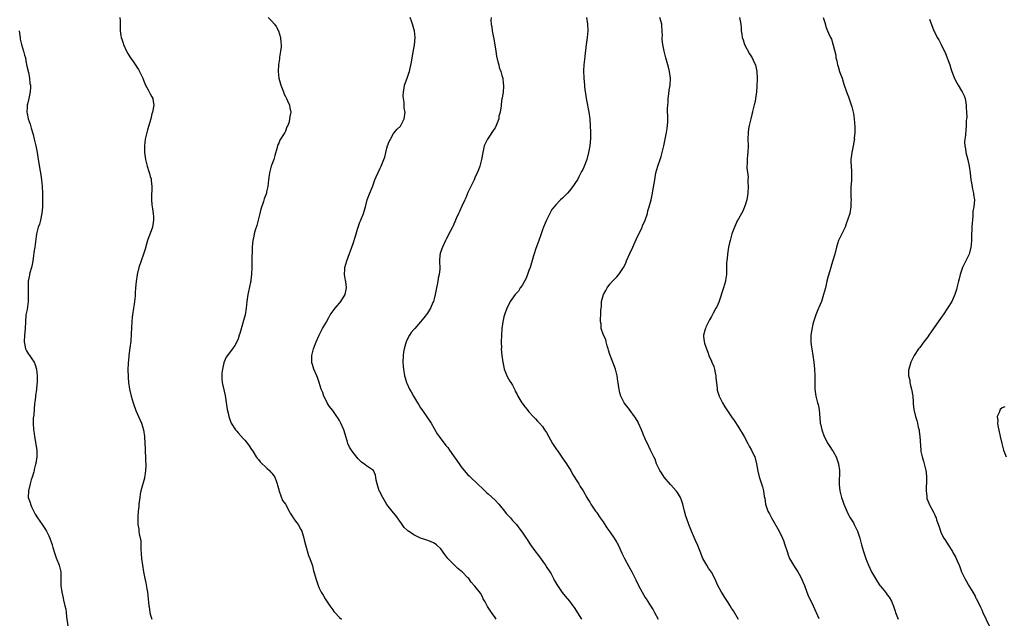
# Model space of a CAD drawing. Units: inches. Extents: x 2604000 to 2607000, y 1521000 to 1524000.
# Drawn here: x 2605548 to 2605840, y 1521905 to 1522082 of the extents above; entities that cross this region are included whole.
import ezdxf

# ---------------------------------------------------------------- set-up
doc = ezdxf.new("R2010")
doc.units = ezdxf.units.IN
doc.header["$MEASUREMENT"] = 0
doc.layers.add('LD26041521_10ft', color=122, linetype='Continuous')

msp = doc.modelspace()

# ---------------------------------------------------------------- linework, layer by layer
at = {"layer": 'LD26041521_10ft'}
for points, elevation in [([(2605577.98, 1522083), (2605578.07, 1522081.93), (2605578.08, 1522080.08), (2605578.14, 1522079), (2605578.35, 1522077.65), (2605578.43, 1522077), (2605578.56, 1522076.56), (2605579, 1522075.35), (2605579.1, 1522075), (2605579.96, 1522073), (2605580.35, 1522072.35), (2605581, 1522071.35), (2605581.2, 1522071), (2605581.94, 1522069.94), (2605582.74, 1522068.74), (2605583, 1522068.31), (2605583.54, 1522067.54), (2605583.84, 1522067), (2605584.79, 1522065), (2605585, 1522064.43), (2605585.44, 1522063.44), (2605585.65, 1522063), (2605586.42, 1522061.58), (2605586.7, 1522061), (2605586.78, 1522060.78), (2605587, 1522060.41), (2605587.47, 1522059.47), (2605587.74, 1522059), (2605587.91, 1522058.09), (2605588.05, 1522057), (2605587.67, 1522055), (2605587.51, 1522054.49), (2605587.17, 1522053), (2605586.61, 1522051), (2605586.21, 1522049.79), (2605585.97, 1522049), (2605585.51, 1522047), (2605585.31, 1522045), (2605585.34, 1522043), (2605585.62, 1522041), (2605586.11, 1522039), (2605586.59, 1522037.41), (2605586.81, 1522036.81), (2605587, 1522035.98), (2605587.24, 1522035.24), (2605587.29, 1522035), (2605587.28, 1522034.72), (2605587.51, 1522033), (2605587.49, 1522031.49), (2605587.41, 1522031), (2605587.37, 1522030.63), (2605587.36, 1522029), (2605587.52, 1522027.52), (2605587.56, 1522027), (2605587.65, 1522026.35), (2605587.89, 1522025), (2605587.97, 1522023.97), (2605588.01, 1522023), (2605587.69, 1522021), (2605587, 1522019.06), (2605586.44, 1522017.56), (2605586.21, 1522017), (2605585.88, 1522015.88), (2605585.53, 1522014.47), (2605585.05, 1522013), (2605584.28, 1522011), (2605583.6, 1522009), (2605583.13, 1522007), (2605583.13, 1522006.87), (2605582.85, 1522004.85), (2605582.69, 1522003), (2605582.53, 1522001.47), (2605582.51, 1522000.51), (2605582.22, 1521998.22), (2605582.01, 1521997), (2605581.71, 1521995), (2605581.68, 1521994.32), (2605581.54, 1521993), (2605581.4, 1521989.4), (2605581.24, 1521987.24), (2605581, 1521985.23), (2605580.71, 1521983), (2605580.53, 1521981.47), (2605580.51, 1521981), (2605580.5, 1521980.5), (2605580.42, 1521979), (2605580.47, 1521976.47), (2605580.59, 1521975), (2605580.86, 1521973), (2605581.33, 1521971), (2605581.97, 1521969), (2605582.77, 1521966.77), (2605583.5, 1521965), (2605584.39, 1521963), (2605585.04, 1521961), (2605585.32, 1521959), (2605585.42, 1521957), (2605585.47, 1521955.47), (2605585.54, 1521954.46), (2605585.59, 1521953), (2605585.61, 1521951.61), (2605585.67, 1521951), (2605585.69, 1521950.31), (2605585.64, 1521949), (2605585.39, 1521947.39), (2605585.35, 1521947), (2605585.28, 1521946.72), (2605584.25, 1521943), (2605584.04, 1521941.96), (2605583.89, 1521941), (2605583.66, 1521939), (2605583.62, 1521938.38), (2605583.46, 1521937), (2605583.32, 1521935.32), (2605583.33, 1521935), (2605583.36, 1521934.64), (2605583.37, 1521933), (2605583.61, 1521931.61), (2605583.68, 1521931), (2605583.73, 1521930.27), (2605584.21, 1521928.21), (2605584.24, 1521925.76), (2605584.33, 1521924.33), (2605584.42, 1521923), (2605584.69, 1521921), (2605585.02, 1521918.98), (2605585.42, 1521917), (2605585.72, 1521915.72), (2605585.98, 1521914.02), (2605586.16, 1521913), (2605586.38, 1521911), (2605586.58, 1521909), (2605586.64, 1521908.64), (2605586.87, 1521907), (2605587, 1521906.53), (2605587.51, 1521905)], 7680), ([(2605621.92, 1522083), (2605623, 1522081.89), (2605623.73, 1522081), (2605624.26, 1522080.26), (2605624.97, 1522079), (2605625.51, 1522077), (2605625.6, 1522075.6), (2605625.69, 1522075), (2605625.69, 1522074.31), (2605625.58, 1522073), (2605625.27, 1522071.27), (2605625.22, 1522070.78), (2605624.9, 1522069), (2605624.8, 1522067), (2605625.05, 1522065), (2605625.63, 1522063), (2605626.07, 1522061.93), (2605626.39, 1522061), (2605626.51, 1522060.51), (2605627, 1522059.64), (2605627.18, 1522059.19), (2605627.31, 1522059), (2605627.65, 1522058.35), (2605628.21, 1522057), (2605628.29, 1522056.29), (2605628.56, 1522055), (2605628.31, 1522053.69), (2605628.24, 1522053), (2605628.07, 1522052.07), (2605627.7, 1522051), (2605627.42, 1522050.58), (2605627, 1522049.36), (2605626.89, 1522049.11), (2605626.86, 1522049), (2605626.66, 1522048.66), (2605625.36, 1522046.64), (2605625, 1522045.81), (2605624.71, 1522045.29), (2605624.62, 1522045), (2605624.51, 1522044.51), (2605623.87, 1522042.13), (2605623.54, 1522041), (2605622.82, 1522039), (2605622.33, 1522037), (2605622.03, 1522035), (2605621.77, 1522033), (2605621.43, 1522031.43), (2605621.35, 1522031), (2605620.71, 1522029.29), (2605620.53, 1522028.53), (2605619.76, 1522026.24), (2605619.46, 1522025), (2605618.51, 1522021.49), (2605618.06, 1522020.06), (2605617.79, 1522019), (2605617.69, 1522018.31), (2605617.34, 1522017), (2605617.15, 1522015.15), (2605617.17, 1522014.83), (2605617.09, 1522011), (2605617.07, 1522010.93), (2605617.08, 1522009), (2605617.01, 1522007.01), (2605616.76, 1522005.24), (2605616.75, 1522005), (2605616.7, 1522004.7), (2605616.06, 1522001.94), (2605615.87, 1522001), (2605615.59, 1521999), (2605615.4, 1521997), (2605615.06, 1521995), (2605614.63, 1521993.37), (2605614.29, 1521992.29), (2605613.48, 1521989.48), (2605613.36, 1521989), (2605613, 1521987.89), (2605612.61, 1521987), (2605612.01, 1521985.99), (2605611.35, 1521985), (2605609.46, 1521982.54), (2605608.85, 1521981.15), (2605608.79, 1521980.79), (2605608.35, 1521979), (2605608.21, 1521977.79), (2605608.15, 1521977), (2605608.2, 1521976.2), (2605608.29, 1521975), (2605609.13, 1521971.13), (2605609.68, 1521967.68), (2605609.81, 1521967), (2605610.07, 1521965.93), (2605610.25, 1521965), (2605610.41, 1521964.41), (2605610.95, 1521963), (2605612.23, 1521961), (2605612.59, 1521960.59), (2605613, 1521960.17), (2605614.5, 1521958.5), (2605615, 1521957.97), (2605615.81, 1521957), (2605616.25, 1521956.25), (2605617, 1521955.17), (2605617.31, 1521954.69), (2605618.33, 1521953), (2605618.6, 1521952.6), (2605619, 1521952.22), (2605619.52, 1521951.52), (2605620.08, 1521951), (2605621, 1521950.18), (2605621.57, 1521949.57), (2605622.27, 1521949), (2605622.59, 1521948.59), (2605623, 1521948.2), (2605623.83, 1521947), (2605624.32, 1521945.68), (2605624.56, 1521945), (2605624.62, 1521944.62), (2605625, 1521943.36), (2605625.07, 1521943.07), (2605625.17, 1521942.83), (2605626.16, 1521940.16), (2605627.01, 1521938.99), (2605628.1, 1521937), (2605628.37, 1521936.37), (2605629.16, 1521935.16), (2605629.3, 1521935), (2605629.97, 1521933.97), (2605630.77, 1521933), (2605631.55, 1521931.55), (2605631.82, 1521931), (2605632.41, 1521929), (2605632.53, 1521928.53), (2605632.95, 1521927), (2605633.86, 1521923.86), (2605634.25, 1521923), (2605634.91, 1521921.09), (2605635, 1521920.75), (2605635.3, 1521919.3), (2605635.59, 1521918.41), (2605635.97, 1521917), (2605636.69, 1521915), (2605637, 1521914.22), (2605637.6, 1521913), (2605638.13, 1521912.13), (2605638.79, 1521911), (2605640.15, 1521909), (2605641, 1521907.81), (2605641.32, 1521907.32), (2605641.59, 1521907), (2605643, 1521905.48), (2605643.57, 1521905)], 7670), ([(2605689.35, 1521905), (2605689, 1521905.48), (2605687.96, 1521907), (2605687.6, 1521907.6), (2605687, 1521908.48), (2605686.8, 1521908.8), (2605686.64, 1521909), (2605686.13, 1521910.13), (2605685.53, 1521911), (2605685.39, 1521911.39), (2605684.69, 1521912.69), (2605683, 1521914.73), (2605682.83, 1521915), (2605681.98, 1521915.98), (2605681.25, 1521917), (2605681, 1521917.24), (2605679.3, 1521919), (2605679, 1521919.26), (2605678.03, 1521920.03), (2605676.97, 1521920.97), (2605675.07, 1521923), (2605674.15, 1521924.15), (2605673, 1521925.82), (2605671.69, 1521927), (2605671, 1521927.54), (2605669.96, 1521927.96), (2605668.52, 1521928.52), (2605667, 1521929.01), (2605665, 1521929.97), (2605663.43, 1521931), (2605663.18, 1521931.18), (2605663, 1521931.34), (2605662.17, 1521932.17), (2605661.29, 1521933.29), (2605659.63, 1521935.63), (2605659, 1521936.45), (2605657, 1521938.96), (2605655.78, 1521941), (2605654.85, 1521942.85), (2605654.76, 1521943), (2605654.38, 1521944.38), (2605654.09, 1521945), (2605653.84, 1521946.16), (2605653.75, 1521947), (2605653.61, 1521947.61), (2605653.03, 1521949), (2605651, 1521950.35), (2605650.64, 1521950.64), (2605650.22, 1521951), (2605649.47, 1521951.47), (2605649, 1521951.91), (2605648.47, 1521952.47), (2605647, 1521954.31), (2605646.5, 1521955), (2605645.93, 1521955.93), (2605645.49, 1521957), (2605645.36, 1521957.36), (2605645, 1521958.74), (2605644.26, 1521961), (2605643.41, 1521963), (2605643, 1521963.81), (2605642.52, 1521964.52), (2605642.24, 1521965), (2605641, 1521966.72), (2605639.98, 1521967.98), (2605639.37, 1521969), (2605639, 1521969.72), (2605638.4, 1521971), (2605638.02, 1521972.02), (2605637.61, 1521973), (2605637, 1521975.02), (2605636.47, 1521976.47), (2605636.29, 1521977), (2605635.42, 1521979), (2605635, 1521980.33), (2605634.83, 1521980.83), (2605634.79, 1521981), (2605634.81, 1521981.19), (2605634.81, 1521983), (2605635.32, 1521985), (2605636.06, 1521987), (2605636.97, 1521989.03), (2605637.99, 1521991), (2605639, 1521992.73), (2605639.13, 1521993), (2605639.79, 1521994.21), (2605640.27, 1521995), (2605641.72, 1521997), (2605642.28, 1521997.72), (2605643, 1521998.47), (2605643.42, 1521999), (2605644.67, 1522001), (2605645, 1522002.52), (2605645.08, 1522003), (2605645.09, 1522003.09), (2605644.86, 1522004.86), (2605644.79, 1522005.21), (2605644.47, 1522007), (2605644.58, 1522008.58), (2605644.58, 1522009), (2605645.17, 1522011), (2605647, 1522016.1), (2605647.75, 1522018.25), (2605648.34, 1522020.34), (2605649, 1522022.39), (2605649.16, 1522022.84), (2605650.05, 1522025), (2605650.29, 1522025.71), (2605650.68, 1522027), (2605651.21, 1522029), (2605651.67, 1522030.33), (2605652.81, 1522033.19), (2605653.49, 1522035), (2605653.85, 1522035.85), (2605655, 1522038.41), (2605655.21, 1522038.79), (2605655.31, 1522039), (2605655.49, 1522039.49), (2605656.15, 1522041), (2605656.38, 1522041.62), (2605656.69, 1522043), (2605657, 1522044.31), (2605657.22, 1522045), (2605657.73, 1522046.27), (2605658.06, 1522047), (2605659, 1522048.62), (2605660.08, 1522049.92), (2605661, 1522050.82), (2605661.14, 1522051), (2605662.14, 1522053), (2605662.39, 1522055), (2605662.16, 1522056.16), (2605662.13, 1522057.87), (2605661.9, 1522059), (2605661.84, 1522059.84), (2605661.88, 1522061), (2605662.11, 1522062.11), (2605662.21, 1522063), (2605663, 1522065), (2605663.46, 1522066.54), (2605663.71, 1522067), (2605663.93, 1522067.93), (2605664.29, 1522069.71), (2605664.45, 1522071), (2605664.75, 1522072.75), (2605665, 1522073.83), (2605665.19, 1522074.81), (2605665.39, 1522077), (2605665.15, 1522079), (2605665, 1522079.62), (2605664.67, 1522080.67), (2605664.59, 1522081), (2605664.41, 1522081.59), (2605663.92, 1522083)], 7660), ([(2605687.83, 1522083), (2605687.78, 1522082.22), (2605687.9, 1522081), (2605688.1, 1522080.1), (2605688.19, 1522079), (2605688.45, 1522077.55), (2605688.64, 1522076.64), (2605689.21, 1522073), (2605689.48, 1522071.48), (2605689.81, 1522069.81), (2605690.08, 1522069), (2605690.21, 1522068.21), (2605690.7, 1522067), (2605691, 1522065.81), (2605691.28, 1522065), (2605691.44, 1522063.44), (2605691.53, 1522063), (2605691.48, 1522062.52), (2605691.36, 1522061), (2605691.07, 1522059.07), (2605691.04, 1522058.96), (2605690.77, 1522057.23), (2605690.79, 1522056.79), (2605690.5, 1522055), (2605690.17, 1522053.83), (2605690.08, 1522053), (2605689.36, 1522051), (2605689, 1522050.33), (2605688.47, 1522049.53), (2605687, 1522047.31), (2605686.75, 1522047), (2605686.58, 1522046.58), (2605685.82, 1522045), (2605685.54, 1522043.54), (2605685.39, 1522043), (2605684.99, 1522041), (2605684.47, 1522039), (2605684.09, 1522037.91), (2605683.75, 1522037), (2605683, 1522035.5), (2605682.8, 1522035), (2605682.2, 1522033.8), (2605681.86, 1522033), (2605681, 1522031.2), (2605680.34, 1522029.66), (2605680.05, 1522029), (2605679.16, 1522027.16), (2605678.46, 1522025.54), (2605678.19, 1522025), (2605677.54, 1522023.54), (2605677.33, 1522023), (2605676.61, 1522021.39), (2605676.38, 1522021), (2605675.7, 1522019.7), (2605675.24, 1522018.76), (2605675, 1522018.32), (2605674.58, 1522017.42), (2605674.35, 1522017), (2605673.42, 1522015), (2605673, 1522013.79), (2605672.81, 1522013.19), (2605672.74, 1522013), (2605672.69, 1522012.69), (2605672.53, 1522011), (2605672.63, 1522008.63), (2605672.48, 1522007), (2605672.14, 1522005.86), (2605672.08, 1522005), (2605671.88, 1522003.88), (2605671.64, 1522003), (2605671.27, 1522001), (2605671, 1521999.73), (2605670.82, 1521999), (2605670.64, 1521998.64), (2605669.93, 1521997), (2605669, 1521995.55), (2605667.91, 1521994.09), (2605667, 1521992.96), (2605665.26, 1521991), (2605665, 1521990.67), (2605664.23, 1521989.77), (2605663.67, 1521989), (2605663, 1521987.7), (2605662.67, 1521987), (2605662.12, 1521985), (2605661.94, 1521983.94), (2605661.81, 1521983), (2605661.75, 1521981), (2605661.86, 1521979.86), (2605661.91, 1521979), (2605662.26, 1521977), (2605662.42, 1521976.42), (2605662.83, 1521975), (2605663, 1521974.59), (2605663.74, 1521973), (2605664.21, 1521972.21), (2605664.84, 1521971), (2605666.05, 1521969), (2605666.43, 1521968.43), (2605667, 1521967.49), (2605667.33, 1521967), (2605668.86, 1521964.86), (2605670.12, 1521963), (2605671.87, 1521959.87), (2605672.45, 1521959), (2605674.43, 1521956.43), (2605675, 1521955.75), (2605675.57, 1521955), (2605678.36, 1521951), (2605679, 1521950.12), (2605679.86, 1521949), (2605681, 1521947.71), (2605681.38, 1521947.38), (2605681.73, 1521947), (2605683.84, 1521945), (2605685.48, 1521943.48), (2605685.96, 1521943), (2605686.5, 1521942.5), (2605687, 1521942.12), (2605689, 1521940.24), (2605690.15, 1521939), (2605691.78, 1521937), (2605692.3, 1521936.3), (2605693, 1521935.62), (2605693.27, 1521935.27), (2605693.55, 1521935), (2605694.21, 1521934.21), (2605695, 1521933.41), (2605695.33, 1521933), (2605696.02, 1521932.02), (2605697, 1521930.76), (2605698.18, 1521929), (2605698.54, 1521928.54), (2605699.34, 1521927.34), (2605699.53, 1521927), (2605700.8, 1521925.2), (2605701.84, 1521923.84), (2605703.91, 1521921), (2605704.3, 1521920.3), (2605705.22, 1521919), (2605705.56, 1521918.44), (2605706.34, 1521917), (2605706.53, 1521916.53), (2605707, 1521915.79), (2605707.27, 1521915.27), (2605708.91, 1521912.91), (2605709.79, 1521911.79), (2605711, 1521910.37), (2605712.01, 1521909), (2605712.42, 1521908.42), (2605714.62, 1521905)], 7650), ([(2605716.05, 1522083), (2605716.32, 1522081), (2605716.41, 1522079), (2605716.24, 1522077), (2605715.96, 1522075), (2605715.55, 1522071.55), (2605715.49, 1522070.51), (2605715.28, 1522069), (2605715.15, 1522067.15), (2605715.24, 1522065), (2605715.47, 1522063), (2605715.51, 1522062.49), (2605715.71, 1522061), (2605715.89, 1522059.89), (2605715.98, 1522059), (2605716.38, 1522057), (2605716.47, 1522056.47), (2605716.79, 1522055), (2605717.03, 1522053), (2605717.21, 1522049), (2605717.22, 1522047.22), (2605717.04, 1522045.04), (2605716.69, 1522043), (2605716.15, 1522041), (2605715.29, 1522038.71), (2605715, 1522038.05), (2605714.6, 1522037.4), (2605714.42, 1522037), (2605713.8, 1522035.8), (2605713.35, 1522035), (2605713, 1522034.43), (2605712.39, 1522033.61), (2605712.03, 1522033), (2605711, 1522031.73), (2605710.39, 1522031), (2605709, 1522029.53), (2605708.41, 1522029), (2605707, 1522027.58), (2605706.47, 1522027), (2605705.85, 1522026.15), (2605705, 1522024.65), (2605704.23, 1522023), (2605703.82, 1522022.18), (2605703.35, 1522021), (2605703, 1522020.21), (2605702.63, 1522019), (2605701.98, 1522017), (2605701, 1522014.31), (2605700.67, 1522013.33), (2605700.43, 1522012.43), (2605699.35, 1522009), (2605699, 1522008.1), (2605698.62, 1522007), (2605698.17, 1522005.83), (2605697, 1522003.74), (2605696.48, 1522003), (2605695.99, 1522002.01), (2605694.98, 1522001), (2605693.5, 1521999), (2605692.67, 1521997.33), (2605692.46, 1521997), (2605691.77, 1521995), (2605691.56, 1521994.44), (2605691.28, 1521993), (2605691, 1521991), (2605690.87, 1521989), (2605690.81, 1521987), (2605690.87, 1521985.13), (2605690.86, 1521984.86), (2605691.04, 1521983.04), (2605691.33, 1521981), (2605691.59, 1521979.59), (2605691.75, 1521979), (2605692.24, 1521977.76), (2605692.51, 1521977), (2605693, 1521976.11), (2605693.42, 1521975.42), (2605693.66, 1521975), (2605694.18, 1521974.18), (2605694.73, 1521973), (2605694.83, 1521972.83), (2605695, 1521972.43), (2605695.51, 1521971.51), (2605695.73, 1521971), (2605696.92, 1521969), (2605697, 1521968.88), (2605697.86, 1521967.86), (2605698.5, 1521967), (2605699, 1521966.37), (2605700.28, 1521965), (2605701, 1521964.26), (2605701.6, 1521963.6), (2605702.14, 1521963), (2605703, 1521961.97), (2605703.65, 1521961), (2605704.18, 1521960.18), (2605706.05, 1521957), (2605707.23, 1521955.23), (2605707.36, 1521955), (2605709, 1521952.64), (2605709.65, 1521951.65), (2605710.13, 1521951), (2605710.43, 1521950.43), (2605711.41, 1521949), (2605711.94, 1521947.94), (2605712.55, 1521947), (2605713, 1521946.21), (2605713.75, 1521945), (2605714.21, 1521944.21), (2605715.08, 1521943), (2605716.19, 1521941), (2605716.47, 1521940.47), (2605717, 1521939.63), (2605717.37, 1521939), (2605718.74, 1521937), (2605719, 1521936.66), (2605720.12, 1521935), (2605721, 1521933.78), (2605722.08, 1521932.08), (2605723, 1521930.86), (2605724.23, 1521929), (2605725, 1521927.74), (2605725.27, 1521927.27), (2605725.41, 1521927), (2605725.92, 1521925.92), (2605726.54, 1521924.54), (2605727.27, 1521923), (2605728.56, 1521920.56), (2605729.44, 1521919), (2605730.67, 1521916.67), (2605731.47, 1521915), (2605732.52, 1521913), (2605733, 1521912.15), (2605733.44, 1521911.44), (2605733.75, 1521911), (2605734.25, 1521910.25), (2605735.03, 1521909), (2605735.76, 1521907.76), (2605736.13, 1521907), (2605737.22, 1521905)], 7640), ([(2605761, 1521904.89), (2605759.51, 1521907.51), (2605759, 1521908.32), (2605758.59, 1521909), (2605757.97, 1521909.97), (2605757, 1521911.4), (2605756.38, 1521912.38), (2605756.01, 1521913), (2605754.95, 1521915), (2605754.02, 1521917), (2605753, 1521918.88), (2605752.15, 1521920.15), (2605751.62, 1521921), (2605750.5, 1521923), (2605749.65, 1521925), (2605749.49, 1521925.49), (2605749, 1521926.77), (2605748.33, 1521928.33), (2605747.98, 1521929), (2605747.1, 1521931), (2605746.3, 1521933), (2605745.62, 1521935), (2605745.48, 1521935.48), (2605745.07, 1521937), (2605744.57, 1521939), (2605744.19, 1521940.19), (2605743.9, 1521941), (2605743, 1521942.49), (2605742.62, 1521943), (2605741.82, 1521943.82), (2605741, 1521944.72), (2605740.86, 1521944.86), (2605739.04, 1521947), (2605738.25, 1521948.25), (2605737.78, 1521949), (2605736.77, 1521951), (2605736.34, 1521952.34), (2605735.96, 1521953), (2605735, 1521955.01), (2605734.08, 1521957), (2605733.67, 1521957.67), (2605733.12, 1521959), (2605733.07, 1521959.07), (2605733, 1521959.25), (2605732.51, 1521960.51), (2605732.35, 1521961), (2605731.48, 1521963), (2605731.32, 1521963.32), (2605730.58, 1521964.58), (2605730.3, 1521965), (2605729, 1521966.74), (2605728.77, 1521967), (2605728, 1521968), (2605727.24, 1521969), (2605727, 1521969.44), (2605726.23, 1521971), (2605725.93, 1521971.93), (2605725.58, 1521973.58), (2605725.42, 1521975), (2605725.36, 1521975.36), (2605725.13, 1521977), (2605724.61, 1521979), (2605723.89, 1521981), (2605723, 1521983.28), (2605722.59, 1521984.59), (2605722.48, 1521985), (2605722.19, 1521985.81), (2605721.87, 1521987), (2605721.74, 1521987.74), (2605721.04, 1521989), (2605720.41, 1521991), (2605720.4, 1521992.4), (2605720.22, 1521993), (2605720.19, 1521993.81), (2605720.33, 1521995), (2605720.34, 1521996.34), (2605720.36, 1521997), (2605720.48, 1521997.52), (2605720.51, 1521999), (2605721.06, 1522001), (2605721.77, 1522002.23), (2605722.15, 1522003), (2605723, 1522004.08), (2605723.75, 1522005), (2605724.39, 1522005.61), (2605725, 1522006.25), (2605725.6, 1522007), (2605727, 1522009), (2605727.66, 1522010.34), (2605727.93, 1522011), (2605728.87, 1522013.13), (2605729.74, 1522015), (2605730.73, 1522017.27), (2605731.37, 1522018.63), (2605732.09, 1522020.09), (2605732.52, 1522021), (2605732.65, 1522021.35), (2605733.39, 1522023), (2605734.06, 1522025), (2605734.25, 1522025.75), (2605734.63, 1522027), (2605735, 1522028.34), (2605735.17, 1522029), (2605735.5, 1522030.5), (2605735.6, 1522031), (2605735.71, 1522031.71), (2605736.09, 1522033.91), (2605736.23, 1522035), (2605736.61, 1522037), (2605737.15, 1522039), (2605737.85, 1522041), (2605738.17, 1522041.83), (2605738.49, 1522043), (2605738.94, 1522045), (2605739.32, 1522047), (2605739.73, 1522049), (2605739.9, 1522050.1), (2605740.07, 1522051), (2605740.14, 1522052.14), (2605740.15, 1522053), (2605740.06, 1522056.06), (2605740.09, 1522057), (2605740.18, 1522057.82), (2605740.22, 1522059), (2605740.41, 1522060.41), (2605740.53, 1522061.47), (2605740.8, 1522063), (2605740.91, 1522064.91), (2605740.91, 1522065), (2605740.63, 1522067), (2605740.28, 1522068.28), (2605739.49, 1522071), (2605739.41, 1522071.41), (2605739.02, 1522073), (2605738.66, 1522075), (2605738.48, 1522076.48), (2605738.47, 1522077), (2605738.51, 1522077.49), (2605738.47, 1522079), (2605738.36, 1522080.36), (2605738.34, 1522081), (2605738.02, 1522081.98), (2605737.73, 1522083)], 7630), ([(2605761.34, 1522083), (2605761.73, 1522081), (2605761.82, 1522079.82), (2605761.86, 1522079), (2605761.97, 1522078.03), (2605762.13, 1522077), (2605762.37, 1522076.37), (2605762.82, 1522075), (2605764.25, 1522072.25), (2605765.06, 1522071), (2605765.68, 1522069.68), (2605766.04, 1522069), (2605766.49, 1522067), (2605766.55, 1522065), (2605766.54, 1522064.54), (2605766.48, 1522063), (2605766.47, 1522062.47), (2605766.35, 1522061), (2605766.26, 1522060.26), (2605766.07, 1522059), (2605765.91, 1522058.09), (2605765.68, 1522057.17), (2605765.2, 1522055.2), (2605765.17, 1522055), (2605765, 1522054.31), (2605764.66, 1522053), (2605764.56, 1522052.56), (2605764.16, 1522051), (2605763.98, 1522050.02), (2605763.84, 1522049), (2605763.8, 1522047), (2605763.88, 1522045), (2605763.79, 1522043), (2605763.68, 1522042.32), (2605763.54, 1522041), (2605763.54, 1522039.54), (2605763.51, 1522039), (2605763.51, 1522038.49), (2605763.84, 1522035.84), (2605763.83, 1522035), (2605763.8, 1522034.2), (2605763.86, 1522033), (2605763.77, 1522031), (2605763.69, 1522030.31), (2605763.46, 1522029), (2605763, 1522027.42), (2605762.34, 1522025.66), (2605761.9, 1522025), (2605761, 1522023.37), (2605760.76, 1522023), (2605759.81, 1522021), (2605759.08, 1522019), (2605758.63, 1522017.37), (2605758.51, 1522017), (2605758.36, 1522016.36), (2605758.09, 1522015), (2605757.77, 1522013), (2605757.66, 1522011.65), (2605757.57, 1522011), (2605757.52, 1522010.48), (2605757.52, 1522007.52), (2605757.47, 1522007), (2605757.21, 1522005.21), (2605757.17, 1522005), (2605756.58, 1522003), (2605755.19, 1521998.81), (2605754.57, 1521997.43), (2605754.36, 1521997), (2605753.56, 1521995.56), (2605753, 1521994.53), (2605752.48, 1521993.52), (2605752.18, 1521993), (2605751.39, 1521991.39), (2605751.22, 1521991), (2605751.18, 1521990.82), (2605750.64, 1521989), (2605750.69, 1521988.69), (2605750.86, 1521987), (2605751, 1521986.64), (2605751.56, 1521985), (2605752, 1521984), (2605752.29, 1521983), (2605753, 1521981.35), (2605753.13, 1521981), (2605753.7, 1521979.7), (2605753.88, 1521979), (2605754.1, 1521977.9), (2605754.32, 1521977), (2605754.35, 1521976.35), (2605754.7, 1521973.3), (2605754.7, 1521973), (2605754.75, 1521972.75), (2605755.22, 1521971.22), (2605755.3, 1521971), (2605756.32, 1521969), (2605757, 1521967.83), (2605759, 1521964.84), (2605759.75, 1521963.75), (2605761, 1521961.85), (2605762.69, 1521959), (2605763.82, 1521957), (2605764.2, 1521956.2), (2605764.9, 1521955), (2605765.68, 1521953.29), (2605765.82, 1521953), (2605766.37, 1521951), (2605766.75, 1521948.75), (2605767.12, 1521947.12), (2605768.11, 1521944.11), (2605768.42, 1521943), (2605768.66, 1521941.34), (2605768.77, 1521940.77), (2605769.04, 1521939), (2605769.74, 1521937), (2605770.15, 1521936.15), (2605770.77, 1521935), (2605773.06, 1521931.06), (2605774.01, 1521929), (2605774.3, 1521928.3), (2605774.75, 1521927), (2605775.38, 1521925), (2605775.79, 1521923.79), (2605776.14, 1521923), (2605777.28, 1521921), (2605777.95, 1521919.95), (2605778.61, 1521919), (2605779, 1521918.36), (2605779.7, 1521917), (2605780.09, 1521916.09), (2605780.53, 1521915), (2605781.25, 1521913), (2605781.75, 1521911.75), (2605782.4, 1521910.4), (2605783.1, 1521909), (2605784.74, 1521905.26)], 7620), ([(2605786.1, 1522083), (2605786.55, 1522081.45), (2605787, 1522080.02), (2605787.38, 1522079), (2605787.64, 1522078.36), (2605788.25, 1522077), (2605788.51, 1522076.51), (2605789, 1522074.81), (2605789.78, 1522071.78), (2605789.86, 1522071), (2605790.11, 1522070.11), (2605790.33, 1522069), (2605790.49, 1522068.49), (2605790.91, 1522067), (2605791, 1522066.71), (2605791.65, 1522065), (2605791.97, 1522063.97), (2605792.32, 1522063), (2605792.96, 1522060.96), (2605793.53, 1522059.53), (2605794.01, 1522057.99), (2605794.55, 1522056.55), (2605794.92, 1522055), (2605795, 1522054.54), (2605795.21, 1522053), (2605795.4, 1522050.6), (2605795.4, 1522049), (2605795.28, 1522047.28), (2605795.29, 1522047), (2605795.28, 1522046.72), (2605794.99, 1522045.01), (2605794.54, 1522043), (2605794.28, 1522041), (2605794.28, 1522040.28), (2605794.32, 1522039), (2605794.45, 1522037.55), (2605794.47, 1522037), (2605794.44, 1522035), (2605794.32, 1522033.68), (2605794.28, 1522033), (2605794.25, 1522032.25), (2605794.23, 1522031), (2605794.3, 1522029.7), (2605794.31, 1522029), (2605794.29, 1522028.29), (2605794.28, 1522027), (2605793.93, 1522025), (2605793.31, 1522023), (2605793, 1522022.22), (2605792.54, 1522021), (2605791.56, 1522019), (2605790.75, 1522017.25), (2605790.65, 1522017), (2605790.06, 1522015), (2605789.54, 1522013), (2605788.47, 1522009.53), (2605788.29, 1522009), (2605787.52, 1522006.48), (2605787.15, 1522005), (2605786.72, 1522003), (2605786.21, 1522001), (2605785.53, 1521999), (2605784.76, 1521997.24), (2605784.69, 1521997), (2605784.49, 1521996.49), (2605783.87, 1521995), (2605783.19, 1521993), (2605783, 1521992.23), (2605782.67, 1521990.67), (2605782.46, 1521989), (2605782.41, 1521988.41), (2605782.42, 1521987), (2605782.65, 1521985.35), (2605782.68, 1521985), (2605783.01, 1521983), (2605783.27, 1521981), (2605783.48, 1521979), (2605783.6, 1521977), (2605783.57, 1521975.57), (2605783.65, 1521974.35), (2605783.64, 1521973), (2605783.94, 1521971), (2605784.22, 1521969.78), (2605784.44, 1521969), (2605784.55, 1521968.55), (2605784.85, 1521967), (2605785.2, 1521963.2), (2605785.21, 1521963), (2605785.25, 1521962.75), (2605785.66, 1521961), (2605786.4, 1521959), (2605787.46, 1521957), (2605788.04, 1521956.04), (2605788.77, 1521955), (2605789, 1521954.63), (2605789.9, 1521953), (2605790.63, 1521951), (2605790.89, 1521949), (2605790.78, 1521945), (2605790.79, 1521944.79), (2605790.97, 1521942.97), (2605791.49, 1521941), (2605791.88, 1521939.88), (2605792.22, 1521939), (2605793.03, 1521937), (2605793.69, 1521935.69), (2605794.09, 1521935), (2605795, 1521933.51), (2605795.28, 1521933), (2605796.26, 1521931), (2605796.96, 1521928.96), (2605797.43, 1521927), (2605797.99, 1521925), (2605798.67, 1521923), (2605799, 1521922.19), (2605799.45, 1521921), (2605799.95, 1521919.95), (2605800.37, 1521919), (2605801.51, 1521917), (2605802.1, 1521916.1), (2605802.84, 1521915), (2605803, 1521914.78), (2605804.51, 1521913), (2605804.72, 1521912.72), (2605805, 1521912.25), (2605805.57, 1521911.57), (2605806.3, 1521910.3), (2605806.86, 1521908.86), (2605807.39, 1521907.39), (2605807.5, 1521907), (2605808.26, 1521905)], 7610), ([(2605817.51, 1522082.49), (2605818.84, 1522079), (2605819, 1522078.71), (2605819.84, 1522077), (2605820.31, 1522076.31), (2605820.95, 1522075), (2605822.3, 1522072.3), (2605823.56, 1522069), (2605823.88, 1522067.89), (2605824.17, 1522067), (2605824.91, 1522064.91), (2605825.62, 1522063.62), (2605826.01, 1522063), (2605827, 1522061.32), (2605827.22, 1522061), (2605827.78, 1522059.78), (2605828.04, 1522059), (2605828.28, 1522057.72), (2605828.39, 1522057), (2605828.36, 1522056.36), (2605828.5, 1522055), (2605828.54, 1522053.46), (2605828.46, 1522053), (2605828.4, 1522052.4), (2605828.37, 1522051), (2605828.26, 1522049.74), (2605828.18, 1522048.19), (2605827.99, 1522047), (2605827.9, 1522046.1), (2605827.93, 1522045), (2605828.14, 1522044.14), (2605828.28, 1522043), (2605828.88, 1522040.88), (2605829.28, 1522039), (2605829.54, 1522037), (2605829.77, 1522035), (2605829.96, 1522034.04), (2605830.2, 1522032.2), (2605830.56, 1522031), (2605830.59, 1522030.59), (2605830.86, 1522029), (2605830.62, 1522027), (2605830.38, 1522025.62), (2605830.32, 1522025), (2605830.32, 1522024.32), (2605830.21, 1522023), (2605830.19, 1522022.19), (2605830.05, 1522021), (2605830.02, 1522020.02), (2605829.93, 1522019), (2605829.94, 1522018.06), (2605829.93, 1522017), (2605829.81, 1522015.81), (2605829.8, 1522015), (2605829.33, 1522013.33), (2605829.27, 1522013), (2605828.31, 1522011), (2605827.84, 1522010.16), (2605827.33, 1522009), (2605826.58, 1522007), (2605826.28, 1522005.72), (2605826.06, 1522005), (2605825.77, 1522003.77), (2605825.65, 1522003), (2605825.51, 1522002.49), (2605825.04, 1522001), (2605824.09, 1521999), (2605822.85, 1521997), (2605821.54, 1521995), (2605821, 1521994.21), (2605818.75, 1521991), (2605818.02, 1521989.98), (2605817.37, 1521989), (2605817, 1521988.49), (2605815.88, 1521987), (2605814.63, 1521985.37), (2605814.32, 1521985), (2605813, 1521983.04), (2605812.05, 1521981), (2605811.63, 1521979.63), (2605811.4, 1521979), (2605811.3, 1521978.7), (2605811.31, 1521977), (2605811.74, 1521975.74), (2605811.73, 1521975), (2605811.88, 1521974.12), (2605812.23, 1521973), (2605812.59, 1521971), (2605812.74, 1521969.26), (2605812.74, 1521968.74), (2605812.89, 1521967), (2605813.36, 1521965), (2605813.78, 1521963.78), (2605813.97, 1521963), (2605814.22, 1521961.78), (2605814.43, 1521961), (2605814.51, 1521960.51), (2605814.7, 1521959), (2605814.94, 1521955), (2605815, 1521954.61), (2605815.33, 1521953), (2605815.74, 1521951.74), (2605815.96, 1521951), (2605816.23, 1521949.77), (2605816.45, 1521949), (2605816.51, 1521948.51), (2605816.64, 1521947), (2605816.62, 1521945.38), (2605816.6, 1521945), (2605816.56, 1521944.56), (2605816.51, 1521943), (2605816.69, 1521941.31), (2605816.69, 1521941), (2605816.75, 1521940.75), (2605817.29, 1521939.29), (2605817.44, 1521939), (2605818.71, 1521936.71), (2605819, 1521936.04), (2605819.33, 1521935.33), (2605819.45, 1521935), (2605819.63, 1521934.37), (2605820.34, 1521932.34), (2605820.77, 1521931), (2605821, 1521930.45), (2605821.81, 1521929), (2605822.28, 1521928.28), (2605823, 1521927.01), (2605824.28, 1521925), (2605824.57, 1521924.57), (2605825, 1521923.76), (2605825.29, 1521923.29), (2605825.43, 1521923), (2605825.74, 1521922.26), (2605826.32, 1521921), (2605826.51, 1521920.51), (2605827.03, 1521919), (2605827.94, 1521917), (2605828.33, 1521916.33), (2605829, 1521915.28), (2605829.1, 1521915.1), (2605830.35, 1521913), (2605831, 1521911.84), (2605831.27, 1521911.27), (2605831.45, 1521911), (2605832.61, 1521908.61), (2605833, 1521907.76), (2605833.32, 1521907), (2605835.18, 1521903)], 7600), ([(2605548.25, 1522079), (2605548.44, 1522077.56), (2605548.49, 1522077), (2605548.55, 1522076.55), (2605548.93, 1522075), (2605549.55, 1522073), (2605549.82, 1522071.82), (2605550.06, 1522071), (2605550.19, 1522070.19), (2605550.54, 1522068.54), (2605551, 1522066.72), (2605551.33, 1522065), (2605551.43, 1522063.43), (2605551.54, 1522063), (2605551.61, 1522062.39), (2605551.52, 1522061), (2605551.08, 1522059), (2605550.65, 1522057.35), (2605550.59, 1522057), (2605550.59, 1522056.59), (2605550.5, 1522055), (2605550.6, 1522054.6), (2605550.92, 1522053), (2605551.46, 1522051.46), (2605551.77, 1522050.23), (2605552.34, 1522048.34), (2605552.64, 1522047), (2605553.13, 1522045), (2605553.52, 1522043), (2605553.83, 1522041), (2605554.45, 1522037.55), (2605554.57, 1522037), (2605554.85, 1522035), (2605555.02, 1522033), (2605555.11, 1522031), (2605555.14, 1522029), (2605555.09, 1522026.91), (2605554.92, 1522025.08), (2605554.5, 1522023), (2605554.2, 1522021.8), (2605553.86, 1522021), (2605553.34, 1522019), (2605552.84, 1522015), (2605552.58, 1522013.42), (2605552.49, 1522012.49), (2605552.26, 1522011), (2605552.08, 1522009.92), (2605551.89, 1522009), (2605551.41, 1522007.41), (2605551.32, 1522007), (2605551.28, 1522006.72), (2605550.89, 1522005), (2605550.85, 1522003), (2605550.94, 1522001), (2605550.93, 1521999), (2605550.56, 1521996.56), (2605550.25, 1521995), (2605550.08, 1521993), (2605550.02, 1521991), (2605549.93, 1521989.93), (2605549.83, 1521989), (2605549.72, 1521987), (2605549.94, 1521986.06), (2605550.1, 1521985), (2605550.36, 1521984.36), (2605551, 1521983.44), (2605551.15, 1521983.15), (2605551.94, 1521982.06), (2605552.67, 1521981), (2605553, 1521980.22), (2605553.35, 1521979), (2605553.51, 1521977), (2605553.52, 1521975), (2605553.5, 1521974.5), (2605553.38, 1521973), (2605553.1, 1521971.1), (2605553.1, 1521970.9), (2605552.85, 1521969.15), (2605552.77, 1521968.77), (2605552.56, 1521965.44), (2605552.48, 1521965), (2605552.42, 1521964.42), (2605552.38, 1521963), (2605552.52, 1521961), (2605552.58, 1521960.58), (2605552.77, 1521959), (2605553.41, 1521955), (2605553.45, 1521953), (2605553.18, 1521951.18), (2605553.14, 1521951), (2605553.1, 1521950.9), (2605553, 1521950.45), (2605552.68, 1521949.32), (2605552.65, 1521949), (2605552.57, 1521948.57), (2605552.11, 1521947), (2605551.81, 1521946.19), (2605551.52, 1521945), (2605550.99, 1521943), (2605550.94, 1521941), (2605551.48, 1521939.49), (2605551.56, 1521939), (2605551.99, 1521938.01), (2605552.67, 1521936.66), (2605553, 1521936.09), (2605553.69, 1521935), (2605555.08, 1521933), (2605555.84, 1521931.84), (2605556.33, 1521931), (2605557, 1521929.64), (2605557.3, 1521929), (2605558, 1521927), (2605558.21, 1521926.21), (2605558.67, 1521924.67), (2605559.2, 1521923.2), (2605560.06, 1521921), (2605560.25, 1521920.25), (2605560.52, 1521919), (2605560.55, 1521917.45), (2605560.6, 1521916.6), (2605560.6, 1521915), (2605560.84, 1521913), (2605561.26, 1521911.26), (2605561.37, 1521910.63), (2605561.79, 1521909), (2605561.99, 1521907.99), (2605562.14, 1521907), (2605562.26, 1521905.74), (2605562.59, 1521903)], 7690), ([(2605839.77, 1521967.77), (2605839, 1521967.52), (2605838.41, 1521967), (2605838.18, 1521966.18), (2605837.56, 1521965), (2605837.72, 1521963.72), (2605837.65, 1521963), (2605837.75, 1521962.25), (2605838.45, 1521959), (2605838.89, 1521957), (2605839.41, 1521955), (2605840.16, 1521953)], 7590)]:
    msp.add_lwpolyline(points, dxfattribs=dict(at, elevation=elevation))

doc.saveas('drawing.dxf')
